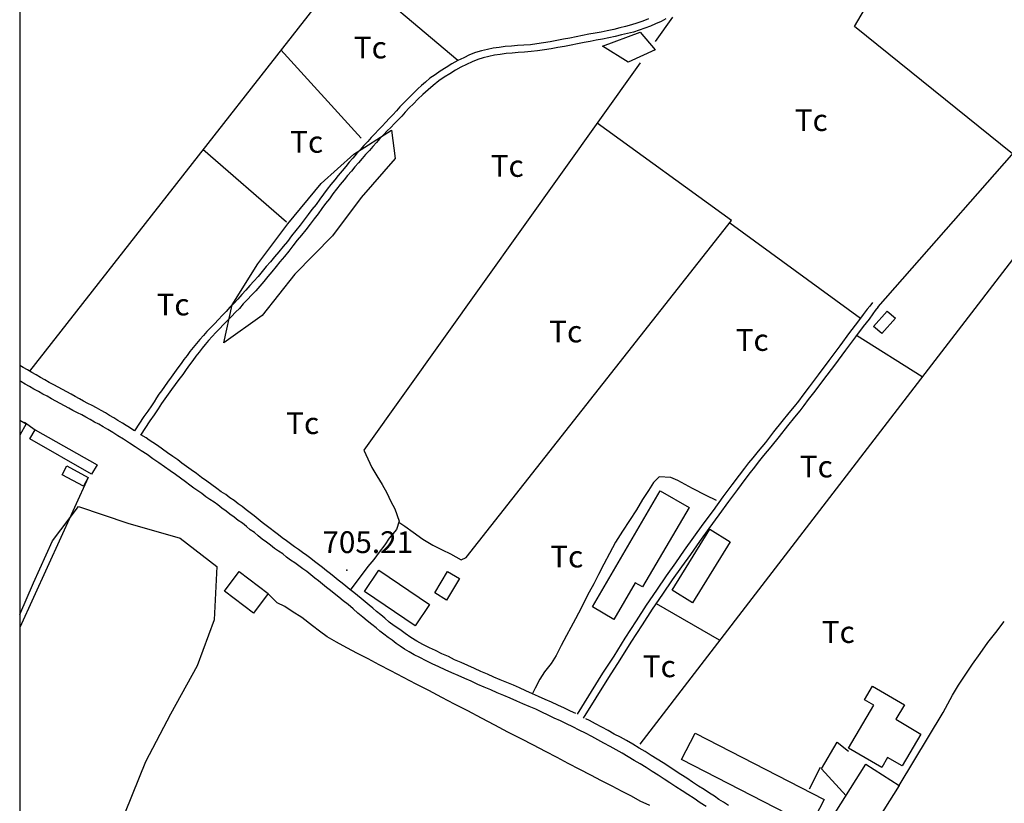
# Model space of a CAD drawing. Extents: x 276925 to 280557, y 4651485 to 4654015.
# Drawn here: x 277000 to 277339, y 4653191 to 4653461 of the extents above; entities that cross this region are included whole.
import ezdxf

# ---------------------------------------------------------------- set-up
doc = ezdxf.new("R2010")
doc.units = 0
doc.header["$MEASUREMENT"] = 0
for name, color, linetype in [('028112', 7, 'CONTINUOUS'), ('060402', 2, 'CONTINUOUS'), ('120500', 3, 'CONTINUOUS'), ('160301', 1, 'CONTINUOUS'), ('160302', 1, 'CONTINUOUS'), ('167202', 3, 'CONTINUOUS'), ('189704', 7, 'CONTINUOUS'), ('HOJAS', 7, 'CONTINUOUS')]:
    doc.layers.add(name, color=color, linetype=linetype)

msp = doc.modelspace()

# ---------------------------------------------------------------- linework, layer by layer
at = {"layer": '028112'}
msp.add_point((277112.71, 4653271.14, 705.21), dxfattribs=at)
at = {"layer": '060402'}
for points in [[(277216.57, 4653461, 705.07), (277214.57, 4653460.21, 705.07), (277212.57, 4653459.5, 705.07), (277210.71, 4653458.85, 705.07), (277208.64, 4653458.35, 705.07), (277206.64, 4653457.85, 705.07), (277204.57, 4653457.28, 705.07), (277202.35, 4653456.85, 705.07), (277200.28, 4653456.42, 705.07), (277198.14, 4653456.07, 705.07), (277196, 4653455.64, 705.07), (277193.78, 4653455.21, 705.07), (277191.64, 4653454.78, 705.07), (277189.5, 4653454.35, 705.07), (277187.21, 4653453.92, 705.07), (277185, 4653453.5, 705.07), (277182.71, 4653453.07, 705.07), (277180.35, 4653452.71, 705.07), (277178.14, 4653452.35, 705.07), (277175.85, 4653452.07, 705.07), (277173.64, 4653451.92, 705.07), (277171.42, 4653451.78, 705.07), (277169.35, 4653451.57, 705.07), (277167.21, 4653451.42, 705.07), (277165.14, 4653451.14, 705.07), (277163.07, 4653450.85, 705.07), (277161.07, 4653450.42, 705.07), (277159, 4653449.92, 705.07), (277156.92, 4653449.35, 705.07), (277154.92, 4653448.57, 705.07), (277152.92, 4653447.57, 705.14), (277150.85, 4653446.57, 705.14), (277148.85, 4653445.42, 705.14), (277146.85, 4653444.21, 705.14), (277144.85, 4653443, 705.14), (277143.07, 4653441.71, 705.21), (277141.28, 4653440.5, 705.21), (277139.71, 4653439.21, 705.21), (277138.35, 4653438.07, 705.21), (277137.07, 4653436.85, 705.21), (277135.85, 4653435.64, 705.21), (277134.64, 4653434.42, 705.21), (277133.42, 4653433.14, 705.21), (277132.14, 4653431.92, 705.21), (277130.92, 4653430.64, 705.21), (277129.71, 4653429.28, 705.21), (277128.5, 4653427.92, 705.21), (277127.28, 4653426.64, 705.21), (277126.07, 4653425.35, 705.21), (277124.85, 4653424.07, 705.21), (277123.57, 4653422.71, 705.21), (277122.35, 4653421.42, 705.21), (277121.07, 4653420.14, 705.21), (277119.85, 4653418.78, 705.21), (277118.5, 4653417.35, 705.21), (277117.28, 4653415.92, 705.21), (277116, 4653414.5, 705.21), (277114.71, 4653413, 705.21), (277113.5, 4653411.57, 705.21), (277112.28, 4653410.07, 705.21), (277111, 4653408.64, 705.21), (277109.71, 4653407.07, 705.21), (277108.5, 4653405.5, 705.21), (277107.14, 4653403.92, 705.21), (277105.92, 4653402.28, 705.21), (277104.64, 4653400.57, 705.29), (277103.35, 4653398.85, 705.29), (277102.07, 4653397.07, 705.36), (277100.64, 4653395.35, 705.36), (277099.35, 4653393.57, 705.36), (277098, 4653391.71, 705.5), (277096.57, 4653389.92, 705.5), (277095.14, 4653388.07, 705.5), (277093.64, 4653386.21, 705.5), (277092.21, 4653384.35, 705.5), (277090.71, 4653382.57, 705.5), (277089.21, 4653380.71, 705.5), (277087.78, 4653379, 705.5), (277086.35, 4653377.28, 705.5), (277084.92, 4653375.64, 705.57), (277083.5, 4653374, 705.57), (277082.07, 4653372.28, 705.57), (277080.64, 4653370.64, 705.64), (277079.28, 4653369.14, 705.64), (277077.92, 4653367.57, 705.71), (277076.5, 4653366, 705.71), (277075.14, 4653364.5, 705.71), (277073.85, 4653363.07, 705.86), (277072.42, 4653361.64, 705.86), (277071.14, 4653360.21, 705.86), (277069.78, 4653358.78, 705.86), (277068.42, 4653357.42, 705.86), (277067.07, 4653356, 705.86), (277065.78, 4653354.64, 705.86), (277064.5, 4653353.35, 705.86), (277063.28, 4653351.92, 705.86), (277062.07, 4653350.57, 705.86), (277060.92, 4653349.21, 705.86), (277059.78, 4653347.78, 705.86), (277058.64, 4653346.42, 705.86), (277057.64, 4653345, 705.86), (277056.57, 4653343.64, 705.86), (277055.57, 4653342.28, 705.86), (277054.5, 4653340.78, 705.86), (277053.35, 4653339.21, 705.86), (277052.14, 4653337.57, 705.86), (277050.92, 4653335.92, 705.86), (277049.85, 4653334.35, 705.86), (277048.78, 4653332.92, 705.86), (277047.92, 4653331.71, 705.86), (277047.14, 4653330.5, 705.71), (277046.28, 4653329.14, 705.71), (277045.35, 4653327.71, 705.71), (277044.14, 4653325.85, 705.29), (277042.78, 4653324, 705.07), (277039.5, 4653319.07, 704.29)], [(277222.5, 4653461, 705.07), (277220.85, 4653460.07, 705.07), (277219, 4653459.21, 705.07), (277217.21, 4653458.42, 705.07), (277215.28, 4653457.71, 705.07), (277213.35, 4653457.07, 705.07), (277211.35, 4653456.42, 705.07), (277209.28, 4653455.92, 705.07), (277207.21, 4653455.42, 705.07), (277205.07, 4653454.85, 705.07), (277202.92, 4653454.42, 705.07), (277200.71, 4653454, 705.07), (277198.57, 4653453.64, 705.07), (277196.42, 4653453.21, 705.07), (277194.35, 4653452.78, 705.07), (277192.14, 4653452.35, 705.07), (277189.92, 4653451.92, 705.07), (277187.64, 4653451.5, 705.07), (277185.28, 4653451.07, 705.07), (277183.07, 4653450.64, 705.07), (277180.71, 4653450.28, 705.07), (277178.35, 4653449.92, 705.07), (277176.14, 4653449.71, 705.07), (277173.85, 4653449.5, 705.07), (277171.71, 4653449.35, 705.07), (277169.57, 4653449.14, 705.07), (277167.5, 4653449, 705.07), (277165.5, 4653448.71, 705.07), (277163.5, 4653448.5, 705.07), (277161.57, 4653448, 705.07), (277159.64, 4653447.5, 705.07), (277157.78, 4653446.92, 705.07), (277155.85, 4653446.14, 705.07), (277153.85, 4653445.28, 705.14), (277151.92, 4653444.28, 705.14), (277150.07, 4653443.28, 705.14), (277148.14, 4653442.07, 705.14), (277146.21, 4653440.85, 705.21), (277144.35, 4653439.57, 705.21), (277142.42, 4653438.07, 705.21), (277140.64, 4653436.57, 705.21), (277138.78, 4653434.92, 705.21), (277137.14, 4653433.28, 705.21), (277135.57, 4653431.71, 705.21), (277134.14, 4653430.28, 705.21), (277132.78, 4653428.85, 705.21), (277131.57, 4653427.5, 705.21), (277130.28, 4653426.21, 705.21), (277129.07, 4653424.92, 705.21), (277127.78, 4653423.57, 705.21), (277126.57, 4653422.35, 705.21), (277125.28, 4653421.07, 705.21), (277124.07, 4653419.71, 705.21), (277122.85, 4653418.42, 705.21), (277121.64, 4653417, 705.21), (277120.42, 4653415.64, 705.21), (277119.14, 4653414.21, 705.21), (277117.92, 4653412.85, 705.21), (277116.64, 4653411.35, 705.21), (277115.42, 4653410, 705.21), (277114.21, 4653408.5, 705.21), (277112.92, 4653407, 705.21), (277111.71, 4653405.5, 705.21), (277110.35, 4653403.92, 705.21), (277109.14, 4653402.28, 705.21), (277107.85, 4653400.71, 705.29), (277106.64, 4653399, 705.29), (277105.35, 4653397.35, 705.29), (277104.07, 4653395.64, 705.36), (277102.78, 4653393.78, 705.36), (277101.35, 4653392.07, 705.5), (277100, 4653390.28, 705.5), (277098.5, 4653388.35, 705.5), (277097.07, 4653386.5, 705.5), (277095.57, 4653384.71, 705.5), (277094.07, 4653382.78, 705.5), (277092.64, 4653381, 705.5), (277091.14, 4653379.14, 705.5), (277089.64, 4653377.35, 705.5), (277088.28, 4653375.64, 705.5), (277086.78, 4653373.85, 705.5), (277085.42, 4653372.21, 705.57), (277084.07, 4653370.57, 705.57), (277082.64, 4653368.92, 705.64), (277081.28, 4653367.35, 705.64), (277079.85, 4653365.85, 705.71), (277078.42, 4653364.35, 705.71), (277077, 4653362.85, 705.86), (277075.64, 4653361.28, 705.86), (277074.35, 4653359.92, 705.86), (277072.92, 4653358.42, 705.86), (277071.57, 4653357.07, 705.86), (277070.21, 4653355.71, 705.86), (277068.85, 4653354.28, 705.86), (277067.57, 4653352.92, 705.86), (277066.28, 4653351.64, 705.86), (277065.07, 4653350.21, 705.86), (277063.92, 4653348.85, 705.86), (277062.85, 4653347.57, 705.86), (277061.78, 4653346.14, 705.86), (277060.64, 4653344.78, 705.86), (277059.64, 4653343.28, 705.86), (277058.5, 4653341.85, 705.86), (277057.35, 4653340.28, 705.86), (277056.14, 4653338.5, 705.86), (277054.85, 4653336.78, 705.86), (277053.57, 4653335.07, 705.86), (277052.28, 4653333.35, 705.86), (277051.14, 4653331.71, 705.86), (277050, 4653330.14, 705.71), (277048.85, 4653328.5, 705.71), (277047.64, 4653326.64, 705.71), (277046.28, 4653324.64, 705.29), (277044.85, 4653322.57, 705.07), (277041.57, 4653317.64, 704.29)], [(277293.71, 4653363.28, 707.64), (277292.71, 4653362.07, 707.57), (277291.85, 4653361, 707.36), (277290.5, 4653359.14, 707.21), (277288.5, 4653356.57, 707), (277285.78, 4653353, 706.71), (277282.42, 4653348.42, 706.93), (277278.64, 4653343.28, 706.93), (277275, 4653338.35, 707), (277271.85, 4653334.28, 707), (277269.71, 4653331.42, 707), (277268.14, 4653329.35, 707), (277266.71, 4653327.5, 707), (277264.92, 4653325.35, 707), (277262.5, 4653322.35, 707.21), (277259.64, 4653318.71, 707.29), (277256.78, 4653315.14, 707.36), (277254.28, 4653312.14, 707.5), (277252.42, 4653309.85, 707.57), (277251, 4653308.14, 707.57), (277249.57, 4653306.28, 707.57), (277247.78, 4653303.85, 707.57), (277245.28, 4653300.5, 707.5), (277242.14, 4653296.35, 707.36), (277238.78, 4653291.64, 707.29), (277235.28, 4653287, 707.21), (277232, 4653282.5, 707.14), (277228.85, 4653278.07, 707.14), (277225.78, 4653273.71, 707), (277222.57, 4653269.14, 706.93), (277219.28, 4653264.28, 706.71), (277215.78, 4653259.07, 706.5), (277212.28, 4653253.64, 706.29), (277208.42, 4653247.71, 706.07), (277204.57, 4653241.57, 705.71), (277200.71, 4653235.64, 705.36), (277192, 4653221.57, 704.71)], [(277295.57, 4653361.78, 707.64), (277294.64, 4653360.57, 707.57), (277293.78, 4653359.42, 707.36), (277292.5, 4653357.57, 707.21), (277290.5, 4653355, 707), (277287.85, 4653351.42, 706.71), (277284.42, 4653346.85, 706.93), (277280.57, 4653341.71, 706.93), (277276.85, 4653336.78, 707), (277273.85, 4653332.71, 707), (277271.57, 4653329.85, 707), (277270.07, 4653327.78, 707), (277268.64, 4653326, 707), (277266.85, 4653323.78, 707), (277264.42, 4653320.78, 707.21), (277261.57, 4653317.14, 707.29), (277258.71, 4653313.57, 707.36), (277256.14, 4653310.57, 707.5), (277254.35, 4653308.28, 707.57), (277253, 4653306.57, 707.57), (277251.5, 4653304.71, 707.57), (277249.71, 4653302.35, 707.57), (277247.14, 4653298.92, 707.5), (277244.14, 4653294.78, 707.36), (277240.78, 4653290.21, 707.29), (277237.35, 4653285.42, 707.21), (277234.07, 4653281, 707.14), (277231, 4653276.57, 707.14), (277227.85, 4653272.28, 707), (277224.64, 4653267.78, 706.93), (277221.35, 4653262.92, 706.71), (277217.85, 4653257.71, 706.5), (277214.35, 4653252.28, 706.29), (277210.5, 4653246.35, 706.07), (277206.64, 4653240.21, 705.71), (277202.78, 4653234.21, 705.36), (277194.07, 4653220.21, 704.71)], [(277039.57, 4653319.14, 703.43), (277038.64, 4653319.71, 703.43), (277037.78, 4653320.28, 703.43), (277036.64, 4653320.92, 703.43), (277035.35, 4653321.78, 703.43), (277033.85, 4653322.71, 703.43), (277032.42, 4653323.57, 703.43), (277030.92, 4653324.42, 703.43), (277029.5, 4653325.28, 703.43), (277028, 4653326.14, 703.43), (277026.42, 4653327, 703.43), (277025, 4653327.78, 703.43), (277023.5, 4653328.57, 703.43), (277022, 4653329.35, 703.43), (277020.57, 4653330.14, 703.43), (277019.07, 4653330.92, 703.43), (277017.71, 4653331.71, 703.43), (277016.21, 4653332.5, 703.43), (277014.71, 4653333.35, 703.43), (277013.21, 4653334.14, 703.43), (277011.71, 4653335, 703.43), (277010.14, 4653335.78, 703.43), (277008.71, 4653336.64, 703.43), (277007.21, 4653337.5, 703.43), (277005.64, 4653338.35, 703.43), (277004.14, 4653339.21, 703.43), (277002.71, 4653340.07, 703.43), (277001.21, 4653340.92, 703.43), (277000, 4653341.64, 703.43)], [(277236.35, 4653189.78, 703.93), (277234.28, 4653191.07, 703.93), (277232.21, 4653192.5, 703.93), (277230.07, 4653193.85, 703.93), (277228.14, 4653195.14, 703.93), (277226, 4653196.57, 703.93), (277223.92, 4653197.85, 703.93), (277221.92, 4653199.21, 703.93), (277219.85, 4653200.5, 703.93), (277217.78, 4653201.85, 703.93), (277215.71, 4653203.14, 703.93), (277213.64, 4653204.42, 703.93), (277211.57, 4653205.64, 703.93), (277209.5, 4653206.85, 703.93), (277207.5, 4653208.07, 703.86), (277205.42, 4653209.28, 703.86), (277203.35, 4653210.42, 703.86), (277201.14, 4653211.57, 703.86), (277199.07, 4653212.71, 703.86), (277197, 4653213.85, 703.86), (277194.85, 4653215, 703.86), (277192.64, 4653216.07, 703.86), (277190.5, 4653217.14, 703.86), (277188.35, 4653218.21, 703.86), (277186.28, 4653219.21, 703.86), (277184.07, 4653220.21, 703.86), (277182, 4653221.21, 703.71), (277179.85, 4653222.21, 703.71), (277177.71, 4653223.21, 703.71), (277175.5, 4653224.21, 703.71), (277173.28, 4653225.14, 703.71), (277171.14, 4653226.07, 703.71), (277168.85, 4653227.07, 703.71), (277166.71, 4653228, 703.71), (277164.42, 4653228.92, 703.71), (277162.28, 4653229.92, 703.71), (277160, 4653230.85, 703.71), (277157.78, 4653231.78, 703.64), (277155.5, 4653232.85, 703.64), (277153.28, 4653233.78, 703.64), (277151, 4653234.85, 703.64), (277148.78, 4653235.78, 703.64), (277146.57, 4653236.85, 703.64), (277144.35, 4653237.85, 703.64), (277142.07, 4653238.92, 703.64), (277139.92, 4653239.92, 703.64), (277137.85, 4653241, 703.64), (277135.85, 4653242, 703.64), (277134.14, 4653243, 703.64), (277132.5, 4653243.92, 703.64), (277131, 4653245, 703.64), (277129.64, 4653245.92, 703.64), (277128.21, 4653247, 703.64), (277126.85, 4653248, 703.57), (277125.42, 4653249.07, 703.57), (277124.07, 4653250.14, 703.57), (277122.71, 4653251.28, 703.57), (277121.28, 4653252.42, 703.57), (277119.71, 4653253.64, 703.57), (277118.14, 4653254.92, 703.57), (277116.5, 4653256.35, 703.57), (277114.78, 4653257.78, 703.57), (277113.07, 4653259.28, 703.5), (277111.42, 4653260.57, 703.5), (277109.85, 4653261.85, 703.5), (277108.35, 4653263.07, 703.5), (277107, 4653264.14, 703.43), (277105.71, 4653265.21, 703.43), (277104.28, 4653266.28, 703.43), (277102.92, 4653267.42, 703.43), (277101.64, 4653268.42, 703.43), (277100.21, 4653269.5, 703.43), (277098.85, 4653270.64, 703.43), (277097.5, 4653271.57, 703.43), (277096.07, 4653272.64, 703.43), (277094.71, 4653273.64, 703.43), (277093.28, 4653274.57, 703.43), (277091.92, 4653275.64, 703.43), (277090.64, 4653276.71, 703.43), (277089.14, 4653277.64, 703.43), (277087.78, 4653278.64, 703.43), (277086.35, 4653279.71, 703.43), (277085, 4653280.78, 703.43), (277083.5, 4653281.78, 703.43), (277082.14, 4653282.92, 703.43), (277080.85, 4653284.07, 703.43), (277079.42, 4653285.07, 703.43), (277078.07, 4653286.21, 703.43), (277076.71, 4653287.28, 703.43), (277075.21, 4653288.28, 703.43), (277073.85, 4653289.42, 703.43), (277072.42, 4653290.42, 703.43), (277071.07, 4653291.5, 703.43), (277069.64, 4653292.5, 703.43), (277068.28, 4653293.57, 703.43), (277066.92, 4653294.5, 703.43), (277065.5, 4653295.5, 703.43), (277064.14, 4653296.42, 703.43), (277062.71, 4653297.5, 703.43), (277061.35, 4653298.42, 703.43), (277059.92, 4653299.35, 703.43), (277058.57, 4653300.42, 703.43), (277057.07, 4653301.57, 703.43), (277055.42, 4653302.78, 703.43), (277053.71, 4653304.07, 703.43), (277051.78, 4653305.35, 703.43), (277049.92, 4653306.71, 703.43), (277047.92, 4653308.14, 703.43), (277045.85, 4653309.5, 703.43), (277043.85, 4653310.92, 703.43), (277041.85, 4653312.21, 703.43), (277039.78, 4653313.57, 703.43), (277037.78, 4653314.85, 703.43), (277035.78, 4653316.21, 703.43), (277033.85, 4653317.42, 703.43), (277032.07, 4653318.5, 703.43), (277030.35, 4653319.57, 703.43), (277028.78, 4653320.5, 703.43), (277027.21, 4653321.35, 703.43), (277025.71, 4653322.14, 703.43), (277024.28, 4653323, 703.43), (277022.78, 4653323.78, 703.43), (277021.35, 4653324.57, 703.43), (277019.85, 4653325.35, 703.43), (277018.35, 4653326.14, 703.43), (277016.92, 4653326.92, 703.43), (277015.42, 4653327.71, 703.43), (277013.92, 4653328.5, 703.43), (277012.5, 4653329.35, 703.43), (277010.92, 4653330.14, 703.43), (277009.42, 4653331, 703.43), (277007.92, 4653331.78, 703.43), (277006.42, 4653332.64, 703.43), (277004.92, 4653333.5, 703.43), (277003.42, 4653334.35, 703.43), (277001.92, 4653335.21, 703.43), (277000.42, 4653336.14, 703.43), (277000, 4653336.35, 703.43)], [(277191.5, 4653221.78, 703.86), (277189.71, 4653222.57, 703.86), (277187.57, 4653223.57, 703.86), (277185.28, 4653224.64, 703.86), (277183.14, 4653225.64, 703.86), (277181, 4653226.64, 703.71), (277178.71, 4653227.64, 703.71), (277176.57, 4653228.57, 703.71), (277174.28, 4653229.57, 703.71), (277172.14, 4653230.57, 703.71), (277170, 4653231.57, 703.71), (277167.71, 4653232.5, 703.71), (277165.5, 4653233.42, 703.64), (277163.28, 4653234.28, 703.64), (277161.07, 4653235.35, 703.64), (277158.78, 4653236.28, 703.64), (277156.57, 4653237.28, 703.64), (277154.28, 4653238.28, 703.64), (277152.07, 4653239.28, 703.64), (277149.78, 4653240.28, 703.64), (277147.64, 4653241.35, 703.64), (277145.35, 4653242.35, 703.64), (277143.21, 4653243.42, 703.64), (277141.07, 4653244.42, 703.64), (277138.85, 4653245.57, 703.64), (277136.78, 4653246.71, 703.64), (277134.71, 4653248, 703.64), (277132.71, 4653249.28, 703.64), (277130.85, 4653250.71, 703.64), (277129, 4653252, 703.57), (277127.28, 4653253.28, 703.57), (277125.71, 4653254.57, 703.57), (277124.35, 4653255.71, 703.57), (277122.92, 4653256.85, 703.57), (277121.64, 4653258, 703.57), (277120.35, 4653259.07, 703.57), (277118.92, 4653260.21, 703.57), (277117.64, 4653261.35, 703.57), (277116.35, 4653262.35, 703.57), (277115.07, 4653263.42, 703.57), (277113.64, 4653264.5, 703.5), (277112.35, 4653265.57, 703.43), (277111.07, 4653266.64, 703.43), (277109.71, 4653267.64, 703.43), (277108.28, 4653268.78, 703.43), (277107, 4653269.85, 703.43), (277105.64, 4653270.92, 703.43), (277104.28, 4653272, 703.43), (277102.92, 4653273.07, 703.43), (277101.57, 4653274.14, 703.43), (277100.21, 4653275.14, 703.43), (277098.85, 4653276.14, 703.43), (277097.35, 4653277.21, 703.43), (277096, 4653278.21, 703.43), (277094.64, 4653279.21, 703.43), (277093.21, 4653280.21, 703.43), (277091.85, 4653281.28, 703.43), (277090.42, 4653282.28, 703.43), (277089.07, 4653283.35, 703.43), (277087.71, 4653284.35, 703.43), (277086.28, 4653285.42, 703.43), (277084.92, 4653286.5, 703.43), (277083.5, 4653287.57, 703.43), (277082.14, 4653288.64, 703.43), (277080.78, 4653289.78, 703.43), (277079.35, 4653290.85, 703.43), (277078, 4653291.92, 703.43), (277076.57, 4653293, 703.43), (277075.21, 4653294, 703.43), (277073.85, 4653295.07, 703.43), (277072.35, 4653296.07, 703.43), (277071, 4653297.14, 703.43), (277069.42, 4653298.14, 703.43), (277067.85, 4653299.28, 703.43), (277066.21, 4653300.5, 703.43), (277064.5, 4653301.78, 703.43), (277062.64, 4653303.07, 703.43), (277060.85, 4653304.42, 703.43), (277059.07, 4653305.71, 703.43), (277057.42, 4653306.85, 703.43), (277055.85, 4653307.92, 703.43), (277054.42, 4653309.07, 703.43), (277052.78, 4653310.28, 703.43), (277050.92, 4653311.5, 703.43), (277049.21, 4653312.78, 703.43), (277047.42, 4653314, 703.43), (277045.85, 4653315.07, 703.43), (277044.57, 4653315.92, 703.43), (277043.5, 4653316.64, 703.43), (277041.71, 4653317.71, 703.43)], [(277244.07, 4653190.07, 703.93), (277242.42, 4653191.21, 703.93), (277240.78, 4653192.21, 703.93), (277239.21, 4653193.28, 703.93), (277237.5, 4653194.35, 703.93), (277235.71, 4653195.57, 703.93), (277233.71, 4653196.78, 703.93), (277231.71, 4653198.14, 703.93), (277229.78, 4653199.5, 703.93), (277227.64, 4653200.78, 703.93), (277225.71, 4653202.07, 703.93), (277223.57, 4653203.5, 703.93), (277221.64, 4653204.78, 703.93), (277219.5, 4653206.07, 703.93), (277217.42, 4653207.35, 703.93), (277215.35, 4653208.64, 703.93), (277213.28, 4653209.85, 703.93), (277211.14, 4653211.21, 703.93), (277208.92, 4653212.42, 703.93), (277206.85, 4653213.64, 703.86), (277204.71, 4653214.71, 703.86), (277202.64, 4653215.92, 703.86), (277200.5, 4653217.07, 703.86), (277198.28, 4653218.21, 703.86), (277196.21, 4653219.35, 703.86), (277195, 4653219.92, 703.86)]]:
    msp.add_polyline3d(points, dxfattribs=at)
at = {"layer": '120500'}
for points in [[(277343.64, 4653774.5, 705.71), (277282.42, 4653695.28, 705.71), (277260.14, 4653713.14, 705.07), (277228.28, 4653675.71, 704.71), (277239.71, 4653657.21, 704.79), (277238.35, 4653653.85, 704.79), (277250.21, 4653637.07, 704.79), (277278.92, 4653600.5, 705.5), (277166.35, 4653485.71, 706.07), (277155, 4653515.71, 705.86), (277154.14, 4653519.14, 705.86), (277152.92, 4653521.57, 705.86), (277150.92, 4653524.07, 705.86), (277146.5, 4653522.5, 705.86), (277003.42, 4653339.64, 706.14)], [(277295.57, 4653361.78, 706.14), (277353.35, 4653427.42, 706.36), (277373.92, 4653452.28, 706.29), (277372.57, 4653455.92, 706.14), (277370.5, 4653460.42, 706), (277369.42, 4653463.07, 705.93), (277368.21, 4653466.07, 705.86), (277367, 4653469.14, 705.93), (277365.78, 4653472.21, 705.86), (277364.35, 4653475.21, 705.86), (277363, 4653478.21, 705.86), (277361.35, 4653480.92, 705.86), (277359.78, 4653483.71, 705.86), (277358.14, 4653486.5, 705.86), (277356.42, 4653489.28, 705.86), (277354.78, 4653491.92, 705.64), (277353, 4653494.64, 705.64), (277351.64, 4653497.35, 705.64), (277350.28, 4653499.71, 705.64), (277349.07, 4653502.07, 705.64), (277347.07, 4653505.14, 705.57), (277342.57, 4653510.21, 705.29)], [(277341.92, 4653414.5, 706.29), (277287.42, 4653458.35, 705.07), (277301.92, 4653483, 705.36)], [(277150.85, 4653446.57, 706.79), (277112.42, 4653479.07, 706)], [(277224.78, 4653461.57, 706.43), (277218.85, 4653453.14, 706.43)], [(277089.92, 4653450.28, 706.07), (277117.64, 4653419.85, 705.86)], [(277213.64, 4653445.85, 706.43), (277118.5, 4653312.42, 706.57), (277121.21, 4653306.5, 706.36), (277123, 4653303.64, 706.36), (277124.78, 4653300.57, 706.36), (277126.42, 4653297.71, 706.36), (277127.85, 4653294.78, 706.36), (277129.21, 4653292.21, 706.36), (277130.64, 4653288, 706.36), (277129.71, 4653285.14, 706.36), (277127.21, 4653282.14, 706.43), (277125.71, 4653279.85, 706.29), (277123.78, 4653277.35, 706.14), (277121.92, 4653274.78, 706.07), (277119.92, 4653272.42, 706.14), (277113.85, 4653264.28, 706.07)], [(277386.21, 4653435.71, 707), (277213.57, 4653211.21, 705.86)], [(277130.57, 4653287.71, 706), (277132.64, 4653286.28, 705.93), (277135.5, 4653284.21, 705.71), (277138.78, 4653281.85, 705.71), (277142.28, 4653279.78, 705.71), (277145.5, 4653278.14, 705.71), (277148.35, 4653276.71, 705.71), (277152.07, 4653274.71, 705.71), (277153.71, 4653275.5, 705.71), (277245.14, 4653391.5, 706.93), (277198.85, 4653425.07, 705.86)], [(277091.92, 4653390.92, 706.36), (277063.07, 4653416, 706.29)], [(277244.57, 4653390.71, 706.07), (277289.5, 4653357.85, 706.36)], [(277288.21, 4653352.07, 706.79), (277310.78, 4653337.78, 706.86)], [(277240, 4653295.07, 706.29), (277236.35, 4653296.85, 706.43), (277231.64, 4653299.28, 706.29), (277229.14, 4653300.64, 706.29), (277226.64, 4653302, 706.29), (277224.28, 4653303.07, 706.29), (277220.21, 4653303.21, 706.29), (277218.28, 4653301.35, 706.36), (277216.5, 4653298.57, 706.43), (277214.5, 4653295.42, 706.43), (277212.35, 4653291.92, 706.5), (277210, 4653288.21, 706.43), (277207.57, 4653284.5, 706.43), (277205.21, 4653280.78, 706.43), (277203.14, 4653276.85, 706.43), (277201.14, 4653273.14, 706.5), (277199.35, 4653269.64, 706.43), (277197.71, 4653266.42, 706.43), (277196.14, 4653263.5, 706.43), (277194.64, 4653260.71, 706.43), (277193.42, 4653258.28, 706.43), (277191.35, 4653254.35, 706.43), (277189.78, 4653251.35, 706.43), (277188.35, 4653248.64, 706.43), (277186.5, 4653245.14, 706.43), (277184.78, 4653241.78, 706.43), (277183, 4653239, 706.43), (277180.78, 4653236.14, 706.36), (277179.07, 4653233.57, 706.36), (277177.5, 4653230.5, 706.36), (277176.57, 4653228.71, 706.14)], [(277217, 4653190.07, 705.29), (277213.71, 4653191.64, 705.57), (277210.64, 4653193.28, 705.57), (277207.5, 4653194.92, 705.5), (277204, 4653196.71, 705.5), (277200.35, 4653198.57, 705.5), (277196.71, 4653200.5, 705.5), (277192.85, 4653202.5, 705.5), (277188.92, 4653204.5, 705.5), (277185.07, 4653206.57, 705.5), (277181.07, 4653208.64, 705.5), (277176.92, 4653210.85, 705.5), (277172.64, 4653213.07, 705.5), (277168.14, 4653215.35, 705.5), (277163.57, 4653217.78, 705.5), (277159, 4653220.21, 705.5), (277154.28, 4653222.64, 705.5), (277149.78, 4653225, 705.5), (277145.35, 4653227.28, 705.5), (277140.92, 4653229.64, 705.5), (277136.57, 4653231.92, 705.36), (277132.14, 4653234.21, 705.21), (277127.78, 4653236.5, 705.07), (277123.78, 4653238.57, 704.93), (277120, 4653240.57, 705.07), (277116.35, 4653242.42, 704.86), (277112.64, 4653244.35, 704.79), (277109.14, 4653246.28, 704.64), (277105.85, 4653248.21, 704.5), (277103.21, 4653250.14, 704.5), (277100.78, 4653252, 704.5), (277097.21, 4653254.78, 704.43), (277093.85, 4653256.92, 704.43), (277091.35, 4653258.64, 704.43), (277088.71, 4653259.92, 704.43), (277085.57, 4653263, 704.43)], [(277241, 4653247.07, 706.5), (277219.28, 4653259.5, 706.14)], [(277302.85, 4653197, 706.79), (277318, 4653222.07, 707.14), (277319.64, 4653225.14, 706.79), (277321.28, 4653228.14, 706.79), (277323.28, 4653231.57, 706.79), (277325.64, 4653235, 706.79), (277328.14, 4653238.71, 706.79), (277330.78, 4653242.42, 706.71), (277333.35, 4653246.21, 706.71), (277336.14, 4653249.71, 706.71), (277339.07, 4653253.5, 706.71)], [(277275.64, 4653203.21, 705.93), (277271.85, 4653195.71, 705.93)]]:
    msp.add_polyline3d(points, dxfattribs=at)
at = {"layer": '160301'}
for points in [[(277301.57, 4653357.85, 708.93), (277296.85, 4653352.57, 709.14), (277294, 4653355.07, 708.71), (277298.71, 4653360.35, 708.79), (277301.57, 4653357.85, 708.93)], [(277000, 4653322.78, 707.29), (277002.21, 4653321.57, 707.29), (277000, 4653317.64, 707.43)], [(277005.28, 4653319.5, 708.57), (277026.64, 4653307.35, 707.57), (277024.78, 4653304.21, 707.57), (277003.5, 4653316.35, 708.07), (277005.28, 4653319.5, 708.57)], [(277016.21, 4653307, 707.57), (277023.57, 4653303, 707.29), (277021.92, 4653300, 706.86), (277014.57, 4653304, 707.21), (277016.21, 4653307, 707.57)], [(277230.5, 4653292.71, 708.57), (277214.5, 4653265.35, 710.64), (277211.92, 4653266.78, 710.64), (277204.57, 4653254.14, 710.64), (277197.21, 4653258.5, 710.64), (277220.57, 4653298.5, 709.64), (277230.5, 4653292.71, 708.57)], [(277244.64, 4653280.92, 710.43), (277231.64, 4653259.85, 708.57), (277224.64, 4653264.21, 708.57), (277237.64, 4653285.28, 709.43), (277244.64, 4653280.92, 710.43)], [(277075.57, 4653270.64, 708.86), (277085.57, 4653263.07, 708.57), (277080.57, 4653256.35, 708.57), (277070.5, 4653263.85, 708.71), (277075.57, 4653270.64, 708.86)], [(277123.71, 4653271.14, 707.21), (277141.14, 4653259.28, 710), (277136.14, 4653251.92, 710.21), (277118.71, 4653263.78, 707.93), (277123.71, 4653271.14, 707.21)], [(277142.92, 4653263.28, 707.93), (277147.35, 4653270.71, 708.07), (277151.42, 4653268.28, 708.14), (277147, 4653260.85, 708.86), (277142.92, 4653263.28, 707.93)], [(277293.71, 4653231.21, 709.93), (277304.71, 4653224.78, 709.93), (277301.71, 4653219.78, 709.93), (277310.28, 4653214.71, 709), (277303.85, 4653203.71, 709), (277298.85, 4653206.57, 709), (277296.85, 4653203.21, 708.86), (277285.42, 4653209.85, 708.86), (277294.14, 4653224.64, 709.57), (277290.92, 4653226.5, 709.57), (277293.71, 4653231.21, 709.93)], [(277272.28, 4653183.07, 709.14), (277227.92, 4653205.92, 709), (277232.64, 4653215, 708.43), (277277, 4653192.14, 708.79), (277272.28, 4653183.07, 709.14)], [(277302.85, 4653197, 709.29), (277292.35, 4653180.28, 709.57), (277280.85, 4653187.57, 708.57), (277291.35, 4653204.28, 709), (277302.85, 4653197, 709.29)]]:
    msp.add_polyline3d(points, dxfattribs=at)
at = {"layer": '160302'}
for points in [[(277001.71, 4653322.07, 707.36), (277005.28, 4653319.5, 707.36)], [(277023.57, 4653303, 706.5), (277000, 4653251.35, 707.29)], [(277284.57, 4653193.42, 707.29), (277276.07, 4653202.71, 707.21), (277281.5, 4653211.85, 707.21), (277285.42, 4653208.85, 707.21)]]:
    msp.add_polyline3d(points, dxfattribs=at)
at = {"layer": '167202'}
for points in [[(277200.71, 4653451.57, 711.29), (277213.64, 4653456.42, 710.57), (277218.78, 4653450.35, 710.57), (277209.57, 4653446.07, 710.57), (277200.71, 4653451.57, 711.29)], [(277128, 4653422.64, 715.43), (277129.35, 4653412.85, 714.57), (277117.64, 4653399.42, 714.57), (277107.71, 4653386.28, 714.57), (277094.78, 4653373, 714.43), (277083.5, 4653358.78, 714.14), (277070.28, 4653349.35, 711.71), (277073.21, 4653362.5, 711.43), (277082, 4653376.57, 711.43), (277092.35, 4653390.42, 712.43), (277103.78, 4653404.28, 712.64), (277115.07, 4653414.42, 712.64), (277128, 4653422.64, 715.43)], [(277000, 4653255.85, 719.43), (277004.71, 4653266.71, 719.43), (277011.35, 4653281.28, 719.43), (277020.28, 4653293, 719.43), (277037.28, 4653287.28, 719.43), (277055.21, 4653282.14, 719.43), (277067.85, 4653272.35, 719.43), (277067, 4653254.07, 719.43), (277061.07, 4653238.14, 719.43), (277051.92, 4653221.57, 719.43), (277043.35, 4653205.14, 719.43), (277036.28, 4653187.85, 719.43), (277030.92, 4653177, 719.43), (277013.42, 4653175.42, 719.43), (277000, 4653182.57, 719.43)]]:
    msp.add_polyline3d(points, dxfattribs=at)
at = {"layer": 'HOJAS'}
msp.add_lwpolyline([(277000, 4651500), (280500, 4651500), (280500, 4654000), (277000, 4654000), (277000, 4651500)], dxfattribs=at)

# ---------------------------------------------------------------- texts
at = {"layer": '028112'}
msp.add_text('705.21', height=7.5, dxfattribs=at).set_placement((277104.24, 4653277.01, 705.21))
at = {"layer": '189704'}
for p in [(277115.07, 4653447.35, 706.93), (277266.92, 4653422.35, 706.5), (277093.14, 4653414.85, 706.93), (277162.21, 4653406.57, 707), (277047.14, 4653358.85, 706.93), (277182.35, 4653349.57, 706.93), (277246.57, 4653346.64, 706.93), (277091.78, 4653318, 706.93), (277268.64, 4653303.07, 706.29), (277182.71, 4653272.07, 706.93), (277276.21, 4653246.07, 706.14), (277214.57, 4653234.28, 706)]:
    msp.add_text('Tc', height=7.5, dxfattribs=at).set_placement(p)

doc.saveas('drawing.dxf')
